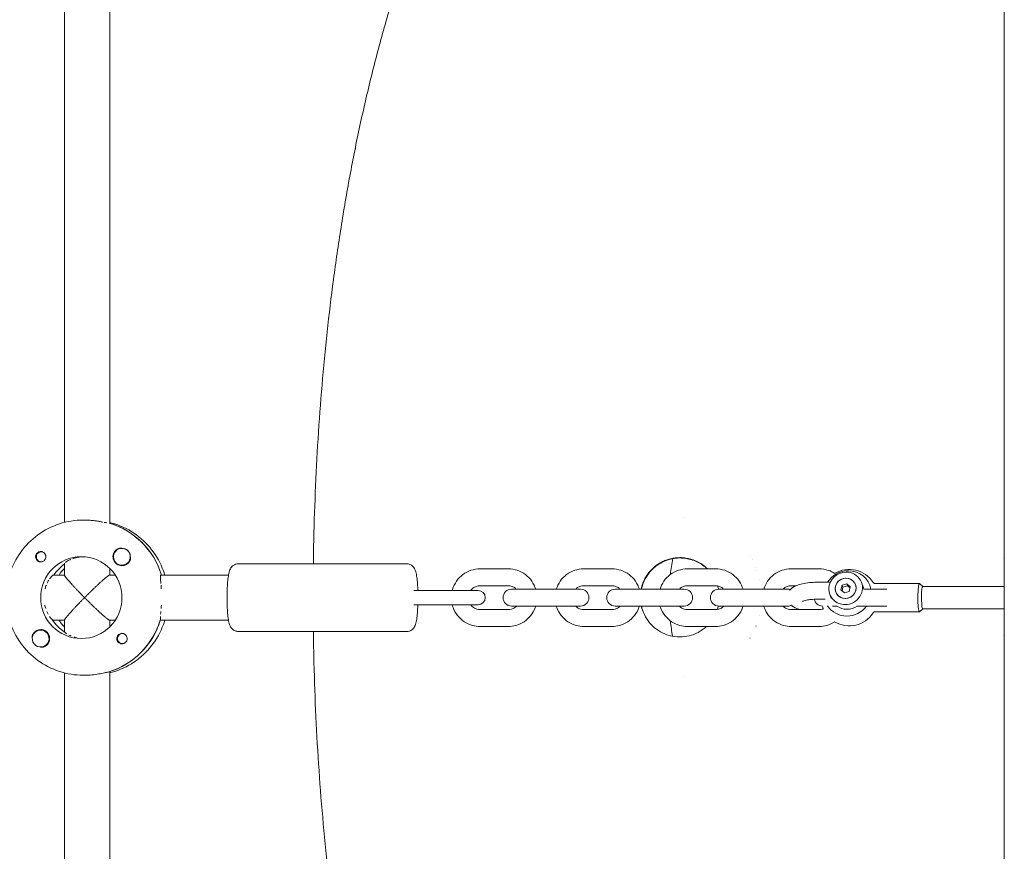
# Model space of a CAD drawing. Units: millimetres. Extents: x -7436 to 11471, y -3725 to 8477.
# Drawn here: x -120 to 229, y 3367 to 3662 of the extents above; entities that cross this region are included whole.
import ezdxf

# ---------------------------------------------------------------- set-up
doc = ezdxf.new("R2010")
doc.units = ezdxf.units.MM
doc.header["$LTSCALE"] = 20
doc.layers.add('2d', color=230, linetype='Continuous')

msp = doc.modelspace()

# ---------------------------------------------------------------- linework, layer by layer
at = {"layer": '2d', "lineweight": 0}
for p, q in [((229.42, 3106), (229.42, 4025.69)), ((-103.74, 3730.13), (-103.74, 3483.49)), ((-87.74, 3730.48), (-87.74, 3483.12)), ((-0.6, 3616.02), (-0.6, 3616.03)), ((-0.6, 3615.88), (-0.6, 3616.02)), ((-0.55, 3616.16), (-0.58, 3616.16)), ((-97.11, 3484.31), (-96.65, 3484.31)), ((-87.56, 3483.12), (-87.79, 3483.12)), ((-83.38, 3474.3), (-83.41, 3474.3)), ((-111.67, 3473.08), (-111.96, 3473.08)), ((-111.67, 3469.53), (-111.96, 3469.53)), ((-103.74, 3468.94), (-103.74, 3464.75)), ((-87.74, 3467.19), (-87.74, 3464.81)), ((-83.38, 3468.3), (-83.41, 3468.3)), ((-42.09, 3468.81), (17.52, 3468.81)), ((43.55, 3467.01), (53.58, 3467.01)), ((80.31, 3467.01), (90.34, 3467.01)), ((117.06, 3467.01), (127.1, 3467.01)), ((153.82, 3467.01), (163.86, 3467.01)), ((-103.74, 3464.81), (-107.75, 3464.81)), ((-85.78, 3464.81), (-87.79, 3464.81)), ((-45.62, 3464.81), (-69.6, 3464.81)), ((142.65, 3463.31), (142.66, 3463.31)), ((42.91, 3459.31), (20.13, 3459.31)), ((43.55, 3461.01), (53.58, 3461.01)), ((79.16, 3459.81), (54.73, 3459.81)), ((80.31, 3461.01), (90.34, 3461.01)), ((115.92, 3459.81), (91.48, 3459.81)), ((117.06, 3461.01), (127.1, 3461.01)), ((152.68, 3459.81), (128.24, 3459.81)), ((153.82, 3461.01), (155.53, 3461.01)), ((163.56, 3462.28), (167.72, 3462.28)), ((171.91, 3461.2), (171.52, 3459.57)), ((171.52, 3459.57), (172.78, 3458.47)), ((172.18, 3460.52), (171.88, 3459.25)), ((173.56, 3461.74), (171.91, 3461.2)), ((172.18, 3460.52), (171.91, 3461.2)), ((173.83, 3461.05), (172.18, 3460.52)), ((174.81, 3460.64), (173.56, 3461.74)), ((173.83, 3461.05), (173.56, 3461.74)), ((174.73, 3460.27), (173.83, 3461.05)), ((174.43, 3459.01), (174.81, 3460.64)), ((178.74, 3462.33), (179.4, 3460.68)), ((179.56, 3459.81), (187.72, 3459.81)), ((199.32, 3461.81), (183.64, 3461.81)), ((200.53, 3460.81), (199.38, 3461.78)), ((229.42, 3460.81), (200.51, 3460.81)), ((163.56, 3456.28), (165.93, 3456.28)), ((167.6, 3457.88), (167.71, 3457.58)), ((172.78, 3458.47), (174.43, 3459.01)), ((20.13, 3454.31), (42.91, 3454.31)), ((53.58, 3452.61), (43.55, 3452.61)), ((54.73, 3453.81), (79.16, 3453.81)), ((90.34, 3452.61), (80.31, 3452.61)), ((91.48, 3453.81), (115.92, 3453.81)), ((127.1, 3452.61), (117.06, 3452.61)), ((128.24, 3453.81), (152.68, 3453.81)), ((163.86, 3452.61), (153.82, 3452.61)), ((168.54, 3453.81), (170.15, 3453.81)), ((177.15, 3453.81), (187.72, 3453.81)), ((200.53, 3452.81), (199.38, 3451.83)), ((229.42, 3452.81), (200.51, 3452.81)), ((-103.74, 3448.81), (-107.98, 3448.81)), ((-103.74, 3448.86), (-103.74, 3444.6)), ((-85.78, 3448.81), (-87.79, 3448.81)), ((-87.74, 3448.81), (-87.74, 3446.42)), ((-45.62, 3448.81), (-69.83, 3448.81)), ((142.59, 3450.31), (142.58, 3450.31)), ((199.32, 3451.81), (183.64, 3451.81)), ((-112.18, 3445.31), (-112.21, 3445.31)), ((53.58, 3446.61), (43.55, 3446.61)), ((90.34, 3446.61), (80.31, 3446.61)), ((127.1, 3446.61), (117.06, 3446.61)), ((163.86, 3446.61), (153.82, 3446.61)), ((-103.91, 3444.71), (-103.74, 3444.71)), ((-82.87, 3444.09), (-83.16, 3444.09)), ((-42.09, 3444.81), (17.52, 3444.81)), ((-112.18, 3439.31), (-112.21, 3439.31)), ((-82.87, 3440.54), (-83.16, 3440.54)), ((-103.74, 3430.13), (-103.74, 3183.49)), ((-97.11, 3429.31), (-96.65, 3429.31)), ((-88.02, 3430.5), (-87.79, 3430.5)), ((-87.74, 3430.48), (-87.74, 3183.13))]:
    msp.add_line(p, q, dxfattribs=at)
for centre, radius, start, end in [((185.58, 3456.81), 75, 157.8092, 157.8115), ((185.58, 3456.81), 75, 169.3838, 173.7171), ((185.58, 3456.81), 48.5, 162.5116, 162.5227), ((185.58, 3456.81), 47.5, 163.6304, 163.6378), ((142.34, 3467.31), 1, 175.826, 175.8415), ((142.34, 3467.31), 1, 226.7593, 226.9143), ((174.49, 3456.81), 10, 32.4715, 121.5738), ((42.91, 3456.81), 2.5, 270, 90), ((54.73, 3456.81), 3, 90, 270), ((79.16, 3456.81), 3, 270, 90), ((91.48, 3456.81), 3, 90, 270), ((115.92, 3456.81), 3, 270, 90), ((128.24, 3456.81), 3, 90, 270), ((152.68, 3456.81), 3, 72.3522, 90), ((165, 3456.81), 3, 190.8562, 268.9573), ((152.68, 3456.81), 3, 270, 295.6644), ((174.49, 3456.81), 10, 197.4541, 204.0424), ((174.49, 3456.81), 10, 238.4262, 327.5285), ((185.58, 3456.81), 75, 186.2829, 190.5152), ((142.34, 3446.31), 1, 162.6744, 162.8005), ((142.34, 3446.31), 1, 153.4991, 153.733), ((185.58, 3456.81), 48.5, 197.2601, 197.2716), ((185.58, 3456.81), 47.5, 196.1449, 196.1528), ((185.59, 3456.81), 75, 201.9751, 201.9772)]:
    msp.add_arc(centre, radius, start, end, dxfattribs=at)
for centre, major_axis, ratio, start_param, end_param in [((-95.51, 3456.81), (0, 27.5), 0.993459, -1.275619, -0.288448), ((-83.41, 3471.3), (0, 3), 0.993459, -0.942665, 2.198928), ((-83.37, 3471.3), (0, 3), 0.993459, -0.942665, -0.183982), ((-97.79, 3456.81), (0, 14.5), 0.993459, -1.570796, 1.570796), ((-83.41, 3471.3), (0, -3), 0.993459, -0.942665, 2.198928), ((-83.37, 3471.3), (0, 3), 0.993459, -1.386814, -0.942665), ((-95.51, 3456.81), (0, -14.5), 0.993459, -2.533612, -2.155226), ((173.17, 3460.11), (-5.57, -2.22), 0.955152, -1.966683, -0.395887), ((173.17, 3460.11), (5.57, 2.22), 0.955152, -1.966683, 1.17491), ((173.17, 3460.11), (-5.57, -2.22), 0.955152, -0.395887, 1.17491), ((173.83, 3458.46), (5.57, 2.22), 0.955152, -0.159686, 0), ((-97.79, 3456.81), (0, -14.5), 0.993459, -1.570796, 1.570796), ((173.83, 3458.46), (5.57, 2.22), 0.955152, -2.599958, -1.966683), ((173.83, 3458.46), (5.57, 2.22), 0.955152, -1.966683, -1.333411), ((-95.96, 3456.81), (0, -14.5), 0.993459, -1.00723, -0.563567), ((-95.96, 3456.81), (0, -27.5), 0.993459, 0.295177, 1.275619), ((-112.21, 3442.31), (0, 3), 0.993459, -1.411169, 1.730424), ((-112.21, 3442.31), (0, -3), 0.993459, -1.411169, 1.730424)]:
    msp.add_ellipse(centre, major_axis=major_axis, ratio=ratio, start_param=start_param, end_param=end_param, dxfattribs=at)
at = {"layer": '2d', "lineweight": 0, "extrusion": (0, 0, -1)}
for centre, major_axis, ratio, start_param, end_param in [((-95.51, 3456.81), (0, 27.5), 0.993459, 0.295177, 1.275619), ((-111.96, 3471.3), (0, 1.78), 0.993459, -0.942665, 0.271717), ((-83.39, 3471.3), (0, -3.2), 0.993459, 0, 2.600696), ((-112.19, 3471.3), (0, -1.85), 0.993459, 0, 1.318959), ((-111.96, 3471.3), (0, -1.78), 0.993459, -0.271717, 2.198928), ((-112.19, 3471.3), (0, 1.85), 0.993459, 0.251837, 3.141593), ((-83.39, 3471.3), (0, -3.2), 0.993459, -1.0299, 0), ((-95.51, 3456.81), (0, 14.5), 0.993459, -0.986366, -0.60798), ((-93.68, 3456.81), (0, 14.5), 0.993459, -0.986366, -0.772662), ((173.88, 3458.32), (7.76, 3.1), 0.955152, -2.229606, -1.17491), ((173.88, 3458.32), (7.76, 3.1), 0.955152, -1.17491, 0.209568), ((173.17, 3460.11), (-3.48, -1.39), 0.955152, -1.17491, 1.966683), ((173.17, 3460.11), (3.48, 1.39), 0.955152, -2.55035, 0.591243), ((173.17, 3460.11), (3.48, 1.39), 0.955152, -1.17491, 1.966683), ((173.17, 3460.11), (-3.48, -1.39), 0.955152, -2.55035, 0.591243), ((199.32, 3456.81), (0, -5), 0.114191, 0.278603, 3.238191), ((200.51, 3456.81), (0, -4), 0.114191, 0.278603, 3.141593), ((173.88, 3458.32), (-7.76, -3.1), 0.955152, -1.17491, -0.18239), ((173.88, 3458.32), (-7.76, -3.1), 0.955152, -2.148915, -1.17491), ((200.51, 3456.81), (0, -4), 0.114191, 0, 0.278603), ((-95.96, 3456.81), (0, 14.5), 0.993459, -2.557163, -2.155226), ((-93.68, 3456.81), (0, 14.5), 0.993459, -2.36893, -2.155226), ((-95.96, 3456.81), (0, -27.5), 0.993459, -1.285261, -0.285536), ((199.32, 3456.81), (0, -5), 0.114191, -0.096598, 0.278603), ((-112.19, 3442.31), (0, 3.2), 0.993459, -1.0299, 0), ((-112.19, 3442.31), (0, 3.2), 0.993459, 0, 2.600696), ((-83.39, 3442.31), (0, -1.85), 0.993459, 0.251837, 3.141593), ((-83.16, 3442.31), (0, -1.78), 0.993459, -0.280803, 1.730424), ((-83.16, 3442.31), (0, 1.78), 0.993459, -1.411169, 0.271717), ((-83.39, 3442.31), (0, 1.85), 0.993459, 0, 1.318959)]:
    msp.add_ellipse(centre, major_axis=major_axis, ratio=ratio, start_param=start_param, end_param=end_param, dxfattribs=at)
at = {"layer": '2d', "lineweight": 0}
for points, knots in [([(-15.53, 3468.81), (-15.5, 3470.84), (-15.47, 3472.88), (-15.3, 3481.31), (-15.11, 3487.7), (-14.59, 3500.44), (-14.26, 3506.81), (-13.47, 3519.49), (-13, 3525.82), (-11.93, 3538.42), (-11.32, 3544.7), (-9.97, 3557.19), (-9.22, 3563.41), (-7.58, 3575.78), (-6.69, 3581.93), (-4.76, 3594.14), (-3.72, 3600.21), (-1.48, 3612.25), (-0.29, 3618.22), (2.26, 3630.05), (3.61, 3635.91), (6.48, 3647.49), (8, 3653.21), (11.19, 3664.51), (12.87, 3670.09), (16.41, 3681.08), (18.26, 3686.49), (22.15, 3697.12), (24.18, 3702.34), (28.41, 3712.56), (30.6, 3717.56), (35.18, 3727.31), (37.55, 3732.07), (41.81, 3740.08), (43.64, 3743.36), (45.53, 3746.61)], [3.887517, 3.887517, 3.887517, 3.887517, 10.00059, 10.00059, 29.192798, 29.192798, 48.375896, 48.375896, 67.552443, 67.552443, 86.711487, 86.711487, 105.875073, 105.875073, 125.036034, 125.036034, 144.18015, 144.18015, 163.316308, 163.316308, 182.402647, 182.402647, 201.415096, 201.415096, 220.35, 220.35, 239.176271, 239.176271, 257.80743, 257.80743, 276.184951, 276.184951, 294.261064, 294.261064, 307.136795, 307.136795, 307.136795, 307.136795]), ([(-124.47, 3456.81), (-124.47, 3459.68), (-124.01, 3462.56), (-122.25, 3468.03), (-120.93, 3470.62), (-117.57, 3475.28), (-115.52, 3477.35), (-110.88, 3480.74), (-108.3, 3482.06), (-102.84, 3483.85), (-99.98, 3484.31), (-97.11, 3484.31)], [4.712389, 4.712389, 4.712389, 4.712389, 5.026548, 5.026548, 5.340708, 5.340708, 5.654867, 5.654867, 5.969026, 5.969026, 6.283185, 6.283185, 6.283185, 6.283185]), ([(-90.17, 3483.6), (-90.17, 3483.6), (-90.17, 3483.6), (-90.36, 3483.64), (-90.56, 3483.68), (-91.17, 3483.79), (-91.6, 3483.87), (-92.54, 3484.01), (-93.02, 3484.08), (-93.77, 3484.16), (-94.03, 3484.18), (-94.54, 3484.23), (-94.8, 3484.25), (-95.59, 3484.29), (-96.12, 3484.31), (-96.65, 3484.31)], [0.005497377, 0.005497377, 0.005497377, 0.005497377, 0.005497439, 0.005497439, 0.006282788, 0.006282788, 0.007853485, 0.007853485, 0.009424181, 0.009424181, 0.01020953, 0.01020953, 0.010994878, 0.010994878, 0.012565575, 0.012565575, 0.012565575, 0.012565575]), ([(-88.75, 3483.3), (-89, 3483.35), (-89.3, 3483.42), (-89.64, 3483.49), (-89.64, 3483.49), (-89.64, 3483.49)], [0.003141454, 0.003141454, 0.003141454, 0.003141454, 0.004712091, 0.004712091, 0.004712215, 0.004712215, 0.004712215, 0.004712215]), ([(-68.19, 3464.81), (-68.24, 3464.97), (-68.29, 3465.13), (-69.22, 3468.03), (-70.54, 3470.62), (-73.9, 3475.28), (-75.95, 3477.35), (-80.59, 3480.74), (-83.17, 3482.06), (-86.51, 3483.15), (-87.12, 3483.33), (-87.74, 3483.49)], [5.007964, 5.007964, 5.007964, 5.007964, 5.026548, 5.026548, 5.340708, 5.340708, 5.654867, 5.654867, 5.969026, 5.969026, 6.038768, 6.038768, 6.038768, 6.038768]), ([(-112.19, 3473.15), (-112.33, 3473.15), (-112.47, 3473.14), (-112.74, 3473.07), (-112.87, 3473.02), (-113.24, 3472.84), (-113.47, 3472.66), (-113.72, 3472.32), (-113.8, 3472.2), (-113.91, 3471.95), (-113.96, 3471.81), (-114.02, 3471.54), (-114.03, 3471.4), (-114.03, 3471.12), (-114.01, 3470.98), (-113.97, 3470.84)], [0.00687631, 0.00687631, 0.00687631, 0.00687631, 0.007295261, 0.007295261, 0.007714213, 0.007714213, 0.008552117, 0.008552117, 0.008971068, 0.008971068, 0.00939002, 0.00939002, 0.009808972, 0.009808972, 0.010227924, 0.010227924, 0.010227924, 0.010227924]), ([(-111.73, 3473.09), (-111.81, 3473.11), (-111.88, 3473.13), (-112.04, 3473.15), (-112.11, 3473.15), (-112.19, 3473.15)], [0.0064129971, 0.0064129971, 0.0064129971, 0.0064129971, 0.0066446534, 0.0066446534, 0.0068763097, 0.0068763097, 0.0068763097, 0.0068763097]), ([(-83.46, 3474.3), (-83.71, 3474.34), (-83.97, 3474.35), (-84.51, 3474.28), (-84.78, 3474.19), (-85.03, 3474.04)], [0.012015602, 0.012015602, 0.012015602, 0.012015602, 0.012780283, 0.012780283, 0.013627387, 0.013627387, 0.013627387, 0.013627387]), ([(-103.42, 3469.29), (-103.27, 3469.41), (-103.08, 3469.55), (-102.6, 3469.85), (-102.32, 3470), (-101.85, 3470.23), (-101.68, 3470.31), (-101.5, 3470.38), (-101.5, 3470.38), (-101.5, 3470.38)], [0.003193223, 0.003193223, 0.003193223, 0.003193223, 0.004789698, 0.004789698, 0.006386264, 0.006386264, 0.007184547, 0.007184547, 0.007184611, 0.007184611, 0.007184611, 0.007184611]), ([(-100.94, 3470.6), (-100.54, 3470.74), (-100.12, 3470.86), (-99.44, 3471.02), (-99.2, 3471.07), (-98.72, 3471.15), (-98.47, 3471.19), (-97.89, 3471.26), (-97.56, 3471.28), (-97.22, 3471.29)], [0.007982928, 0.007982928, 0.007982928, 0.007982928, 0.009579396, 0.009579396, 0.010377679, 0.010377679, 0.011175962, 0.011175962, 0.012201927, 0.012201927, 0.012201927, 0.012201927]), ([(-80.67, 3469.65), (-80.6, 3469.76), (-80.54, 3469.88), (-80.46, 3470.13), (-80.43, 3470.25), (-80.38, 3470.51), (-80.37, 3470.64), (-80.37, 3470.9), (-80.37, 3471.02), (-80.39, 3471.18), (-80.39, 3471.2), (-80.4, 3471.23)], [0.00576319, 0.00576319, 0.00576319, 0.00576319, 0.006148814, 0.006148814, 0.006534438, 0.006534438, 0.006920063, 0.006920063, 0.007305687, 0.007305687, 0.007381074, 0.007381074, 0.007381074, 0.007381074]), ([(114.4, 3471), (113.26, 3471), (112.15, 3470.86), (110.79, 3470.53), (110.52, 3470.45), (109.98, 3470.29), (109.72, 3470.19), (108.92, 3469.89), (108.41, 3469.66), (107.42, 3469.14), (106.95, 3468.86), (106.02, 3468.22), (105.57, 3467.87), (104.31, 3466.75), (103.56, 3465.92), (102.6, 3464.53), (102.3, 3464.05), (101.78, 3463.06), (101.55, 3462.55), (101.14, 3461.51), (100.97, 3460.97), (100.78, 3460.22), (100.73, 3460.01), (100.69, 3459.81)], [0, 0, 0, 0, 0.0033518, 0.0033518, 0.00418975, 0.00418975, 0.0050277, 0.0050277, 0.0067036, 0.0067036, 0.00837951, 0.00837951, 0.01005541, 0.01005541, 0.01340721, 0.01340721, 0.01508311, 0.01508311, 0.01675901, 0.01675901, 0.01843491, 0.01843491, 0.01906289, 0.01906289, 0.01906289, 0.01906289]), ([(114.4, 3470.99), (113.28, 3470.99), (112.16, 3470.86), (109.98, 3470.33), (108.92, 3469.92), (106.93, 3468.88), (105.99, 3468.23), (104.3, 3466.74), (103.54, 3465.89), (102.26, 3464.03), (101.72, 3463.02), (101.06, 3461.27), (100.84, 3460.54), (100.69, 3459.81)], [0, 0, 0, 0, 3.345844, 3.345844, 6.71958, 6.71958, 10.088794, 10.088794, 13.48105, 13.48105, 16.86363, 16.86363, 19.110924, 19.110924, 19.110924, 19.110924]), ([(100.77, 3459.81), (100.81, 3459.99), (100.85, 3460.18), (100.97, 3460.64), (101.05, 3460.9), (101.22, 3461.44), (101.32, 3461.7), (101.83, 3463.01), (102.36, 3463.99), (103.32, 3465.36), (103.67, 3465.8), (104.42, 3466.63), (104.81, 3467.03), (105.65, 3467.76), (106.09, 3468.1), (107.01, 3468.73), (107.49, 3469.03), (108.98, 3469.8), (110.02, 3470.19), (111.65, 3470.59), (112.21, 3470.69), (113.32, 3470.83), (113.88, 3470.87), (114.44, 3470.87)], [0.00776099, 0.00776099, 0.00776099, 0.00776099, 0.0083351, 0.0083351, 0.00916861, 0.00916861, 0.01000212, 0.01000212, 0.01333615, 0.01333615, 0.01500317, 0.01500317, 0.01667019, 0.01667019, 0.01833721, 0.01833721, 0.02000423, 0.02000423, 0.02333827, 0.02333827, 0.02500529, 0.02500529, 0.02667231, 0.02667231, 0.02667231, 0.02667231]), ([(124.17, 3467.01), (124.16, 3467.01), (124.16, 3467.02), (123.63, 3467.53), (123.09, 3467.99), (122.21, 3468.61), (121.9, 3468.81), (121.28, 3469.19), (120.97, 3469.36), (120.01, 3469.84), (119.34, 3470.11), (117.98, 3470.55), (117.27, 3470.72), (115.84, 3470.94), (115.12, 3471), (114.4, 3471)], [0.0064079, 0.0064079, 0.0064079, 0.0064079, 0.00644007, 0.00644007, 0.00858676, 0.00858676, 0.00966011, 0.00966011, 0.01073345, 0.01073345, 0.01288015, 0.01288015, 0.01502684, 0.01502684, 0.01717353, 0.01717353, 0.01717353, 0.01717353]), ([(124.17, 3467.01), (123.49, 3467.67), (122.73, 3468.27), (119.73, 3470.2), (117.02, 3470.99), (114.4, 3470.99)], [11.195816, 11.195816, 11.195816, 11.195816, 14.045476, 14.045476, 21.90441, 21.90441, 21.90441, 21.90441]), ([(114.44, 3470.87), (115.16, 3470.87), (115.87, 3470.81), (117.28, 3470.59), (117.97, 3470.43), (118.99, 3470.11), (119.33, 3469.99), (120, 3469.72), (120.32, 3469.57), (121.28, 3469.1), (121.89, 3468.74), (122.76, 3468.12), (123.05, 3467.9), (123.58, 3467.46), (123.84, 3467.24), (124.08, 3467.01)], [0, 0, 0, 0, 0.00212892, 0.00212892, 0.00425785, 0.00425785, 0.00532231, 0.00532231, 0.00638677, 0.00638677, 0.00851569, 0.00851569, 0.00958016, 0.00958016, 0.01058244, 0.01058244, 0.01058244, 0.01058244]), ([(-42.09, 3468.81), (-42.44, 3468.81), (-42.79, 3468.74), (-43.42, 3468.53), (-43.69, 3468.38), (-44.18, 3468.03), (-44.37, 3467.84), (-44.71, 3467.43), (-44.84, 3467.23), (-45.1, 3466.75), (-45.19, 3466.51), (-45.47, 3465.67), (-45.57, 3465.12), (-45.77, 3463.79), (-45.85, 3463.05), (-45.99, 3461.4), (-46.04, 3460.5), (-46.1, 3458.67), (-46.12, 3457.74), (-46.12, 3456.81)], [0, 0, 0, 0, 0.038451, 0.038451, 0.080737, 0.080737, 0.13406, 0.13406, 0.206474, 0.206474, 0.3295, 0.3295, 0.643659, 0.643659, 0.957819, 0.957819, 1.271978, 1.271978, 1.570796, 1.570796, 1.570796, 1.570796]), ([(21.51, 3459.31), (21.5, 3459.44), (21.5, 3459.57), (21.46, 3460.63), (21.41, 3461.53), (21.27, 3463.16), (21.19, 3463.9), (20.98, 3465.21), (20.88, 3465.75), (20.56, 3466.66), (20.45, 3466.98), (19.93, 3467.7), (19.68, 3468), (18.93, 3468.49), (18.55, 3468.66), (17.92, 3468.79), (17.72, 3468.81), (17.52, 3468.81)], [4.982904, 4.982904, 4.982904, 4.982904, 5.026548, 5.026548, 5.340708, 5.340708, 5.654867, 5.654867, 5.969026, 5.969026, 6.126106, 6.126106, 6.209934, 6.209934, 6.260985, 6.260985, 6.283185, 6.283185, 6.283185, 6.283185]), ([(43.55, 3467.01), (42.47, 3467.01), (41.38, 3466.83), (39.33, 3466.15), (38.36, 3465.64), (36.62, 3464.34), (35.86, 3463.56), (34.62, 3461.78), (34.14, 3460.78), (33.78, 3459.6), (33.74, 3459.45), (33.7, 3459.31)], [0, 0, 0, 0, 0.318943, 0.318943, 0.638098, 0.638098, 0.957799, 0.957799, 1.278161, 1.278161, 1.322717, 1.322717, 1.322717, 1.322717]), ([(53.58, 3467.01), (54.66, 3467.01), (55.74, 3466.83), (57.8, 3466.15), (58.77, 3465.64), (60.51, 3464.34), (61.27, 3463.56), (62.5, 3461.79), (62.97, 3460.82), (63.29, 3459.81)], [0, 0, 0, 0, 0.318943, 0.318943, 0.638098, 0.638098, 0.957799, 0.957799, 1.271722, 1.271722, 1.271722, 1.271722]), ([(80.31, 3467.01), (79.22, 3467.01), (78.14, 3466.83), (76.09, 3466.15), (75.12, 3465.64), (73.38, 3464.34), (72.62, 3463.56), (71.39, 3461.79), (70.91, 3460.82), (70.6, 3459.81)], [0, 0, 0, 0, 0.318943, 0.318943, 0.638098, 0.638098, 0.957799, 0.957799, 1.271722, 1.271722, 1.271722, 1.271722]), ([(90.34, 3467.01), (91.42, 3467.01), (92.5, 3466.83), (94.56, 3466.15), (95.53, 3465.64), (97.26, 3464.34), (98.03, 3463.56), (99.26, 3461.79), (99.73, 3460.82), (100.04, 3459.81)], [0, 0, 0, 0, 0.318943, 0.318943, 0.638098, 0.638098, 0.957799, 0.957799, 1.271722, 1.271722, 1.271722, 1.271722]), ([(117.06, 3467.01), (115.98, 3467.01), (114.9, 3466.83), (112.85, 3466.15), (111.88, 3465.64), (110.14, 3464.34), (109.37, 3463.56), (108.14, 3461.79), (107.67, 3460.82), (107.36, 3459.81)], [0, 0, 0, 0, 0.318943, 0.318943, 0.638098, 0.638098, 0.957799, 0.957799, 1.271722, 1.271722, 1.271722, 1.271722]), ([(127.1, 3467.01), (128.18, 3467.01), (129.26, 3466.83), (131.31, 3466.15), (132.28, 3465.64), (134.02, 3464.34), (134.79, 3463.56), (136.02, 3461.79), (136.49, 3460.82), (136.8, 3459.81)], [0, 0, 0, 0, 0.318943, 0.318943, 0.638098, 0.638098, 0.957799, 0.957799, 1.271722, 1.271722, 1.271722, 1.271722]), ([(153.82, 3467.01), (152.74, 3467.01), (151.66, 3466.83), (149.6, 3466.15), (148.63, 3465.64), (146.9, 3464.34), (146.13, 3463.56), (144.9, 3461.79), (144.43, 3460.82), (144.12, 3459.81)], [0, 0, 0, 0, 0.318943, 0.318943, 0.638098, 0.638098, 0.957799, 0.957799, 1.271722, 1.271722, 1.271722, 1.271722]), ([(163.86, 3467.01), (164.94, 3467.01), (166.02, 3466.83), (167.85, 3466.22), (168.63, 3465.85), (169.35, 3465.38)], [0, 0, 0, 0, 0.3189435, 0.3189435, 0.5706416, 0.5706416, 0.5706416, 0.5706416]), ([(-109.93, 3461.9), (-109.93, 3461.9), (-109.93, 3461.9), (-109.83, 3462.1), (-109.74, 3462.29), (-109.54, 3462.65), (-109.45, 3462.82), (-109.35, 3462.99), (-109.35, 3462.99), (-109.35, 3462.99)], [0.005589688, 0.005589688, 0.005589688, 0.005589688, 0.005589787, 0.005589787, 0.006388328, 0.006388328, 0.007186869, 0.007186869, 0.00718696, 0.00718696, 0.00718696, 0.00718696]), ([(-109.05, 3463.45), (-108.85, 3463.73), (-108.67, 3463.98), (-108.41, 3464.28), (-108.32, 3464.37), (-108.17, 3464.53), (-108.1, 3464.59), (-107.91, 3464.75), (-107.81, 3464.81), (-107.75, 3464.81)], [0.007985483, 0.007985483, 0.007985483, 0.007985483, 0.009582492, 0.009582492, 0.010381033, 0.010381033, 0.011179574, 0.011179574, 0.012776656, 0.012776656, 0.012776656, 0.012776656]), ([(-69.59, 3461.88), (-69.59, 3461.88), (-69.59, 3461.88), (-69.61, 3462.09), (-69.63, 3462.28), (-69.68, 3462.83), (-69.71, 3463.16), (-69.76, 3463.74), (-69.77, 3463.99), (-69.77, 3464.29), (-69.77, 3464.38), (-69.75, 3464.53), (-69.74, 3464.6), (-69.7, 3464.75), (-69.66, 3464.81), (-69.6, 3464.81)], [0.005497441, 0.005497441, 0.005497441, 0.005497441, 0.005497543, 0.005497543, 0.006282906, 0.006282906, 0.007853633, 0.007853633, 0.009424359, 0.009424359, 0.010209723, 0.010209723, 0.010995086, 0.010995086, 0.012565813, 0.012565813, 0.012565813, 0.012565813]), ([(-110.65, 3459.91), (-110.52, 3460.39), (-110.37, 3460.85), (-110.19, 3461.28), (-110.19, 3461.28), (-110.19, 3461.28)], [0.003194225, 0.003194225, 0.003194225, 0.003194225, 0.004791246, 0.004791246, 0.004791336, 0.004791336, 0.004791336, 0.004791336]), ([(-69.43, 3459.88), (-69.46, 3460.36), (-69.5, 3460.82), (-69.53, 3461.25), (-69.53, 3461.25), (-69.53, 3461.25)], [0.003141524, 0.003141524, 0.003141524, 0.003141524, 0.00471218, 0.00471218, 0.004712293, 0.004712293, 0.004712293, 0.004712293]), ([(43.55, 3461.01), (43.1, 3461.01), (42.65, 3460.93), (41.81, 3460.65), (41.41, 3460.43), (40.73, 3459.92), (40.45, 3459.63), (40.21, 3459.31)], [0, 0, 0, 0, 0.3241356, 0.3241356, 0.6473904, 0.6473904, 0.9354757, 0.9354757, 0.9354757, 0.9354757]), ([(53.58, 3461.01), (54.03, 3461.01), (54.47, 3460.93), (55.32, 3460.65), (55.72, 3460.43), (56.22, 3460.05), (56.36, 3459.93), (56.49, 3459.81)], [0, 0, 0, 0, 0.3241356, 0.3241356, 0.6473904, 0.6473904, 0.7775437, 0.7775437, 0.7775437, 0.7775437]), ([(80.31, 3461.01), (79.86, 3461.01), (79.41, 3460.93), (78.57, 3460.65), (78.17, 3460.43), (77.66, 3460.05), (77.53, 3459.93), (77.4, 3459.81)], [0, 0, 0, 0, 0.3241356, 0.3241356, 0.6473904, 0.6473904, 0.7775437, 0.7775437, 0.7775437, 0.7775437]), ([(90.34, 3461.01), (90.79, 3461.01), (91.23, 3460.93), (92.08, 3460.65), (92.48, 3460.43), (92.98, 3460.05), (93.12, 3459.93), (93.25, 3459.81)], [0, 0, 0, 0, 0.3241356, 0.3241356, 0.6473904, 0.6473904, 0.7775437, 0.7775437, 0.7775437, 0.7775437]), ([(117.06, 3461.01), (116.62, 3461.01), (116.17, 3460.93), (115.32, 3460.65), (114.92, 3460.43), (114.42, 3460.05), (114.29, 3459.93), (114.16, 3459.81)], [0, 0, 0, 0, 0.3241356, 0.3241356, 0.6473904, 0.6473904, 0.7775437, 0.7775437, 0.7775437, 0.7775437]), ([(127.1, 3461.01), (127.54, 3461.01), (127.99, 3460.93), (128.84, 3460.65), (129.24, 3460.43), (129.74, 3460.05), (129.87, 3459.93), (130, 3459.81)], [0, 0, 0, 0, 0.3241356, 0.3241356, 0.6473904, 0.6473904, 0.7775437, 0.7775437, 0.7775437, 0.7775437]), ([(128.1, 3459.8), (128.07, 3459.96), (128.03, 3460.11), (127.94, 3460.49), (127.88, 3460.72), (127.82, 3460.94)], [2.880733, 2.880733, 2.880733, 2.880733, 3.356383, 3.356383, 4.055521, 4.055521, 4.055521, 4.055521]), ([(153.82, 3461.01), (153.37, 3461.01), (152.93, 3460.93), (152.08, 3460.65), (151.68, 3460.43), (151.18, 3460.05), (151.04, 3459.93), (150.91, 3459.81)], [0, 0, 0, 0, 0.3241356, 0.3241356, 0.6473904, 0.6473904, 0.7775437, 0.7775437, 0.7775437, 0.7775437]), ([(153.34, 3459.37), (153.41, 3459.46), (153.47, 3459.54), (153.91, 3460.03), (154.29, 3460.32), (155.34, 3460.97), (156.01, 3461.23), (157.46, 3461.67), (158.24, 3461.84), (159.91, 3462.09), (160.79, 3462.18), (162.32, 3462.26), (162.94, 3462.28), (163.56, 3462.28)], [3.341513, 3.341513, 3.341513, 3.341513, 3.371746, 3.371746, 3.539385, 3.539385, 3.829747, 3.829747, 4.120109, 4.120109, 4.41047, 4.41047, 4.602325, 4.602325, 4.602325, 4.602325]), ([(183.64, 3461.81), (183.55, 3461.81), (183.45, 3461.82), (183.29, 3461.87), (183.22, 3461.91), (183.11, 3461.98), (183.07, 3462.01), (183, 3462.07), (182.98, 3462.1), (182.94, 3462.14), (182.93, 3462.16), (182.92, 3462.17)], [0, 0, 0, 0, 0.0355102, 0.0355102, 0.0710204, 0.0710204, 0.1065306, 0.1065306, 0.1420408, 0.1420408, 0.177551, 0.177551, 0.177551, 0.177551]), ([(-97.11, 3429.31), (-99.98, 3429.31), (-102.84, 3429.76), (-108.3, 3431.55), (-110.88, 3432.87), (-115.52, 3436.26), (-117.57, 3438.33), (-120.93, 3442.99), (-122.25, 3445.58), (-124.01, 3451.05), (-124.47, 3453.93), (-124.47, 3456.81)], [3.141593, 3.141593, 3.141593, 3.141593, 3.455752, 3.455752, 3.769911, 3.769911, 4.08407, 4.08407, 4.39823, 4.39823, 4.712389, 4.712389, 4.712389, 4.712389]), ([(-46.12, 3456.81), (-46.12, 3455.83), (-46.1, 3454.85), (-46.03, 3452.98), (-45.98, 3452.08), (-45.84, 3450.45), (-45.76, 3449.71), (-45.55, 3448.4), (-45.45, 3447.86), (-45.13, 3446.95), (-45.02, 3446.63), (-44.5, 3445.91), (-44.25, 3445.61), (-43.5, 3445.12), (-43.12, 3444.95), (-42.49, 3444.83), (-42.29, 3444.81), (-42.09, 3444.81)], [1.570796, 1.570796, 1.570796, 1.570796, 1.884956, 1.884956, 2.199115, 2.199115, 2.513274, 2.513274, 2.827433, 2.827433, 2.984513, 2.984513, 3.068341, 3.068341, 3.119393, 3.119393, 3.141593, 3.141593, 3.141593, 3.141593]), ([(157.84, 3455.46), (157.84, 3455.46), (157.87, 3455.48), (158.01, 3455.55), (158.16, 3455.61), (158.61, 3455.75), (158.94, 3455.84), (159.79, 3456.01), (160.34, 3456.09), (161.59, 3456.22), (162.31, 3456.26), (163.22, 3456.28), (163.39, 3456.28), (163.56, 3456.28)], [3.531242, 3.531242, 3.531242, 3.531242, 3.636044, 3.636044, 3.799532, 3.799532, 4.009206, 4.009206, 4.26103, 4.26103, 4.539705, 4.539705, 4.602325, 4.602325, 4.602325, 4.602325]), ([(168.2, 3456.49), (168.18, 3456.53), (168.17, 3456.57), (168.1, 3456.71), (168.05, 3456.81), (167.91, 3457.12), (167.81, 3457.34), (167.71, 3457.58)], [0.014606592, 0.014606592, 0.014606592, 0.014606592, 0.014901509, 0.014901509, 0.015496905, 0.015496905, 0.016396976, 0.016396976, 0.016396976, 0.016396976]), ([(-110.43, 3452.96), (-110.43, 3452.96), (-110.43, 3452.96), (-110.55, 3453.34), (-110.67, 3453.74), (-110.76, 3454.16)], [0.008740941, 0.008740941, 0.008740941, 0.008740941, 0.008741, 0.008741, 0.010084787, 0.010084787, 0.010084787, 0.010084787]), ([(-69.48, 3453), (-69.48, 3453), (-69.48, 3453), (-69.45, 3453.38), (-69.43, 3453.78), (-69.4, 3454.2)], [0.0086094, 0.0086094, 0.0086094, 0.0086094, 0.008609455, 0.008609455, 0.009928108, 0.009928108, 0.009928108, 0.009928108]), ([(17.52, 3444.81), (17.87, 3444.81), (18.22, 3444.87), (18.85, 3445.08), (19.12, 3445.23), (19.61, 3445.58), (19.8, 3445.78), (20.14, 3446.18), (20.27, 3446.38), (20.53, 3446.86), (20.62, 3447.11), (20.9, 3447.94), (21, 3448.49), (21.2, 3449.82), (21.28, 3450.56), (21.42, 3452.21), (21.47, 3453.11), (21.5, 3454.14), (21.5, 3454.22), (21.51, 3454.31)], [3.141593, 3.141593, 3.141593, 3.141593, 3.180044, 3.180044, 3.22233, 3.22233, 3.275653, 3.275653, 3.348067, 3.348067, 3.471093, 3.471093, 3.785252, 3.785252, 4.099411, 4.099411, 4.413571, 4.413571, 4.441874, 4.441874, 4.441874, 4.441874]), ([(33.7, 3454.31), (33.79, 3453.97), (33.89, 3453.64), (34.38, 3452.3), (34.91, 3451.33), (36.26, 3449.62), (37.07, 3448.88), (38.88, 3447.68), (39.88, 3447.23), (41.78, 3446.72), (42.66, 3446.61), (43.55, 3446.61)], [1.818875, 1.818875, 1.818875, 1.818875, 1.920084, 1.920084, 2.240891, 2.240891, 2.561138, 2.561138, 2.880725, 2.880725, 3.141593, 3.141593, 3.141593, 3.141593]), ([(40.21, 3454.31), (40.24, 3454.27), (40.26, 3454.24), (40.56, 3453.85), (40.89, 3453.55), (41.63, 3453.05), (42.04, 3452.87), (42.82, 3452.65), (43.18, 3452.61), (43.55, 3452.61)], [2.206117, 2.206117, 2.206117, 2.206117, 2.2366801, 2.2366801, 2.5556778, 2.5556778, 2.8772049, 2.8772049, 3.1415927, 3.1415927, 3.1415927, 3.1415927]), ([(63.29, 3453.81), (63.24, 3453.64), (63.18, 3453.48), (62.75, 3452.3), (62.22, 3451.33), (60.87, 3449.62), (60.06, 3448.88), (58.25, 3447.68), (57.25, 3447.23), (55.35, 3446.72), (54.47, 3446.61), (53.58, 3446.61)], [1.869871, 1.869871, 1.869871, 1.869871, 1.920084, 1.920084, 2.240891, 2.240891, 2.561138, 2.561138, 2.880725, 2.880725, 3.141593, 3.141593, 3.141593, 3.141593]), ([(56.49, 3453.81), (56.3, 3453.62), (56.09, 3453.45), (55.5, 3453.05), (55.09, 3452.87), (54.31, 3452.65), (53.95, 3452.61), (53.58, 3452.61)], [2.364049, 2.364049, 2.364049, 2.364049, 2.5556778, 2.5556778, 2.8772049, 2.8772049, 3.1415927, 3.1415927, 3.1415927, 3.1415927]), ([(70.6, 3453.81), (70.65, 3453.64), (70.71, 3453.48), (71.13, 3452.3), (71.67, 3451.33), (73.01, 3449.62), (73.82, 3448.88), (75.63, 3447.68), (76.64, 3447.23), (78.54, 3446.72), (79.42, 3446.61), (80.31, 3446.61)], [1.869871, 1.869871, 1.869871, 1.869871, 1.920084, 1.920084, 2.240891, 2.240891, 2.561138, 2.561138, 2.880725, 2.880725, 3.141593, 3.141593, 3.141593, 3.141593]), ([(77.4, 3453.81), (77.59, 3453.62), (77.8, 3453.45), (78.39, 3453.05), (78.8, 3452.87), (79.58, 3452.65), (79.94, 3452.61), (80.31, 3452.61)], [2.364049, 2.364049, 2.364049, 2.364049, 2.5556778, 2.5556778, 2.8772049, 2.8772049, 3.1415927, 3.1415927, 3.1415927, 3.1415927]), ([(100.04, 3453.81), (99.99, 3453.64), (99.94, 3453.48), (99.51, 3452.3), (98.98, 3451.33), (97.63, 3449.62), (96.82, 3448.88), (95.01, 3447.68), (94.01, 3447.23), (92.11, 3446.72), (91.22, 3446.61), (90.34, 3446.61)], [1.869871, 1.869871, 1.869871, 1.869871, 1.920084, 1.920084, 2.240891, 2.240891, 2.561138, 2.561138, 2.880725, 2.880725, 3.141593, 3.141593, 3.141593, 3.141593]), ([(93.25, 3453.81), (93.06, 3453.62), (92.85, 3453.45), (92.26, 3453.05), (91.85, 3452.87), (91.07, 3452.65), (90.7, 3452.61), (90.34, 3452.61)], [2.364049, 2.364049, 2.364049, 2.364049, 2.5556778, 2.5556778, 2.8772049, 2.8772049, 3.1415927, 3.1415927, 3.1415927, 3.1415927]), ([(100.75, 3453.81), (100.86, 3453.31), (101, 3452.82), (101.53, 3451.28), (102.03, 3450.25), (103.25, 3448.35), (103.99, 3447.47), (105.62, 3445.92), (106.54, 3445.25), (108.5, 3444.14), (109.55, 3443.7), (111.85, 3443.06), (113.13, 3442.88), (114.4, 3442.88)], [2.916705, 2.916705, 2.916705, 2.916705, 4.434281, 4.434281, 7.820526, 7.820526, 11.211193, 11.211193, 14.582329, 14.582329, 17.951214, 17.951214, 21.755133, 21.755133, 21.755133, 21.755133]), ([(107.36, 3453.81), (107.41, 3453.64), (107.46, 3453.48), (107.89, 3452.3), (108.43, 3451.33), (109.77, 3449.62), (110.58, 3448.88), (112.39, 3447.68), (113.39, 3447.23), (115.29, 3446.72), (116.18, 3446.61), (117.06, 3446.61)], [1.869871, 1.869871, 1.869871, 1.869871, 1.920084, 1.920084, 2.240891, 2.240891, 2.561138, 2.561138, 2.880725, 2.880725, 3.141593, 3.141593, 3.141593, 3.141593]), ([(114.16, 3453.81), (114.35, 3453.62), (114.55, 3453.45), (115.15, 3453.05), (115.55, 3452.87), (116.33, 3452.65), (116.7, 3452.61), (117.06, 3452.61)], [2.364049, 2.364049, 2.364049, 2.364049, 2.5556778, 2.5556778, 2.8772049, 2.8772049, 3.1415927, 3.1415927, 3.1415927, 3.1415927]), ([(136.8, 3453.81), (136.75, 3453.64), (136.7, 3453.48), (136.27, 3452.3), (135.73, 3451.33), (134.39, 3449.62), (133.58, 3448.88), (131.77, 3447.68), (130.77, 3447.23), (128.87, 3446.72), (127.98, 3446.61), (127.1, 3446.61)], [1.869871, 1.869871, 1.869871, 1.869871, 1.920084, 1.920084, 2.240891, 2.240891, 2.561138, 2.561138, 2.880725, 2.880725, 3.141593, 3.141593, 3.141593, 3.141593]), ([(130, 3453.81), (129.81, 3453.62), (129.61, 3453.45), (129.02, 3453.05), (128.61, 3452.87), (127.83, 3452.65), (127.46, 3452.61), (127.1, 3452.61)], [2.364049, 2.364049, 2.364049, 2.364049, 2.5556778, 2.5556778, 2.8772049, 2.8772049, 3.1415927, 3.1415927, 3.1415927, 3.1415927]), ([(144.12, 3453.81), (144.17, 3453.64), (144.22, 3453.48), (144.65, 3452.3), (145.18, 3451.33), (146.53, 3449.62), (147.34, 3448.88), (149.15, 3447.68), (150.15, 3447.23), (152.05, 3446.72), (152.94, 3446.61), (153.82, 3446.61)], [1.869871, 1.869871, 1.869871, 1.869871, 1.920084, 1.920084, 2.240891, 2.240891, 2.561138, 2.561138, 2.880725, 2.880725, 3.141593, 3.141593, 3.141593, 3.141593]), ([(150.91, 3453.81), (151.1, 3453.62), (151.31, 3453.45), (151.9, 3453.05), (152.31, 3452.87), (153.09, 3452.65), (153.46, 3452.61), (153.82, 3452.61)], [2.364049, 2.364049, 2.364049, 2.364049, 2.5556778, 2.5556778, 2.8772049, 2.8772049, 3.1415927, 3.1415927, 3.1415927, 3.1415927]), ([(156.66, 3452.61), (156.58, 3452.63), (156.5, 3452.66), (155.6, 3453), (154.85, 3453.35), (154.07, 3454), (154.02, 3454.05), (153.96, 3454.1)], [2.4431583, 2.4431583, 2.4431583, 2.4431583, 2.4746029, 2.4746029, 2.8125597, 2.8125597, 2.8367408, 2.8367408, 2.8367408, 2.8367408]), ([(165.29, 3452.87), (165.18, 3452.82), (165.06, 3452.78), (164.58, 3452.65), (164.22, 3452.61), (163.86, 3452.61)], [2.7862422, 2.7862422, 2.7862422, 2.7862422, 2.8772049, 2.8772049, 3.1415927, 3.1415927, 3.1415927, 3.1415927]), ([(-108.14, 3449.06), (-108.2, 3449.12), (-108.27, 3449.18), (-108.4, 3449.33), (-108.47, 3449.41), (-108.7, 3449.68), (-108.86, 3449.88), (-109.02, 3450.12)], [0.002021787, 0.002021787, 0.002021787, 0.002021787, 0.002693708, 0.002693708, 0.003365629, 0.003365629, 0.004709367, 0.004709367, 0.004709367, 0.004709367]), ([(-87.74, 3430.13), (-87.12, 3430.28), (-86.51, 3430.46), (-83.17, 3431.55), (-80.59, 3432.87), (-75.95, 3436.26), (-73.9, 3438.33), (-70.54, 3442.99), (-69.22, 3445.58), (-68.29, 3448.48), (-68.24, 3448.64), (-68.19, 3448.81)], [3.38601, 3.38601, 3.38601, 3.38601, 3.455752, 3.455752, 3.769911, 3.769911, 4.08407, 4.08407, 4.39823, 4.39823, 4.416814, 4.416814, 4.416814, 4.416814]), ([(-69.75, 3449.06), (-69.77, 3449.17), (-69.77, 3449.32), (-69.77, 3449.67), (-69.75, 3449.88), (-69.74, 3450.12), (-69.74, 3450.12), (-69.74, 3450.12)], [0.002015922, 0.002015922, 0.002015922, 0.002015922, 0.003334628, 0.003334628, 0.004653335, 0.004653335, 0.004653384, 0.004653384, 0.004653384, 0.004653384]), ([(182.92, 3451.44), (182.93, 3451.45), (182.94, 3451.47), (182.98, 3451.51), (183, 3451.54), (183.07, 3451.6), (183.11, 3451.64), (183.22, 3451.7), (183.29, 3451.74), (183.45, 3451.79), (183.55, 3451.81), (183.64, 3451.81)], [2.9640416, 2.9640416, 2.9640416, 2.9640416, 2.9995518, 2.9995518, 3.035062, 3.035062, 3.0705722, 3.0705722, 3.1060824, 3.1060824, 3.1415927, 3.1415927, 3.1415927, 3.1415927]), ([(114.4, 3442.88), (115.51, 3442.88), (116.63, 3443.02), (118.81, 3443.55), (119.88, 3443.95), (121.87, 3445), (122.8, 3445.64), (123.73, 3446.46), (123.81, 3446.53), (123.89, 3446.61)], [0, 0, 0, 0, 3.345845, 3.345845, 6.719582, 6.719582, 10.088796, 10.088796, 10.418233, 10.418233, 10.418233, 10.418233]), ([(169.35, 3448.23), (168.46, 3447.66), (167.49, 3447.22), (165.62, 3446.72), (164.74, 3446.61), (163.86, 3446.61)], [2.5709511, 2.5709511, 2.5709511, 2.5709511, 2.8807247, 2.8807247, 3.1415927, 3.1415927, 3.1415927, 3.1415927]), ([(-114.92, 3443.96), (-114.98, 3443.85), (-115.04, 3443.73), (-115.12, 3443.48), (-115.15, 3443.36), (-115.2, 3443.01), (-115.21, 3442.79), (-115.18, 3442.58)], [0.013865046, 0.013865046, 0.013865046, 0.013865046, 0.014249523, 0.014249523, 0.014633999, 0.014633999, 0.015286764, 0.015286764, 0.015286764, 0.015286764]), ([(-102.88, 3443.94), (-102.88, 3443.94), (-102.88, 3443.94), (-103.08, 3444.06), (-103.24, 3444.18), (-103.43, 3444.33), (-103.49, 3444.38), (-103.59, 3444.47), (-103.63, 3444.51), (-103.66, 3444.55)], [0.008069015, 0.008069015, 0.008069015, 0.008069015, 0.00806906, 0.00806906, 0.009413903, 0.009413903, 0.010086325, 0.010086325, 0.010758747, 0.010758747, 0.010758747, 0.010758747]), ([(-101.36, 3443.17), (-101.36, 3443.17), (-101.36, 3443.17), (-101.67, 3443.3), (-101.95, 3443.43), (-102.2, 3443.56)], [0.005379285, 0.005379285, 0.005379285, 0.005379285, 0.005379373, 0.005379373, 0.006724151, 0.006724151, 0.006724151, 0.006724151]), ([(-99.22, 3442.55), (-99.62, 3442.63), (-100, 3442.72), (-100.36, 3442.83), (-100.36, 3442.83), (-100.36, 3442.83)], [0.002689758, 0.002689758, 0.002689758, 0.002689758, 0.00403453, 0.00403453, 0.004034602, 0.004034602, 0.004034602, 0.004034602]), ([(-83.39, 3440.46), (-83.25, 3440.46), (-83.11, 3440.48), (-82.83, 3440.54), (-82.7, 3440.59), (-82.45, 3440.71), (-82.33, 3440.79), (-82.12, 3440.96), (-82.02, 3441.07), (-81.76, 3441.4), (-81.64, 3441.66), (-81.56, 3442.07), (-81.55, 3442.21), (-81.56, 3442.49), (-81.58, 3442.63), (-81.61, 3442.77)], [0.001572751, 0.001572751, 0.001572751, 0.001572751, 0.00199253, 0.00199253, 0.00241231, 0.00241231, 0.002832089, 0.002832089, 0.003251869, 0.003251869, 0.004091427, 0.004091427, 0.004511207, 0.004511207, 0.004930986, 0.004930986, 0.004930986, 0.004930986]), ([(45.68, 3167.01), (43.93, 3170), (42.24, 3173.02), (38.22, 3180.51), (35.95, 3185), (31.54, 3194.26), (29.41, 3199.02), (25.28, 3208.79), (23.28, 3213.81), (19.44, 3224.07), (17.6, 3229.32), (14.06, 3240.01), (12.37, 3245.45), (9.14, 3256.52), (7.6, 3262.15), (4.68, 3273.55), (3.3, 3279.33), (0.69, 3291), (-0.54, 3296.91), (-2.85, 3308.83), (-3.92, 3314.85), (-5.93, 3326.99), (-6.86, 3333.11), (-8.58, 3345.42), (-9.37, 3351.61), (-10.8, 3364.07), (-11.44, 3370.33), (-12.59, 3382.9), (-13.09, 3389.21), (-13.96, 3401.87), (-14.32, 3408.21), (-14.92, 3420.93), (-15.15, 3427.31), (-15.41, 3437.39), (-15.48, 3441.1), (-15.53, 3444.81)], [153.336427, 153.336427, 153.336427, 153.336427, 165.220223, 165.220223, 182.352151, 182.352151, 199.935298, 199.935298, 217.947094, 217.947094, 236.282031, 236.282031, 254.862688, 254.862688, 273.656049, 273.656049, 292.564219, 292.564219, 311.558676, 311.558676, 330.627823, 330.627823, 349.75307, 349.75307, 368.896548, 368.896548, 388.054063, 388.054063, 407.21849, 407.21849, 426.376391, 426.376391, 445.548756, 445.548756, 456.671756, 456.671756, 456.671756, 456.671756]), ([(-112.1, 3439.31), (-111.85, 3439.27), (-111.6, 3439.26), (-111.21, 3439.32), (-111.07, 3439.35), (-110.81, 3439.43), (-110.68, 3439.49), (-110.56, 3439.57)], [0.002796911, 0.002796911, 0.002796911, 0.002796911, 0.003564962, 0.003564962, 0.003987503, 0.003987503, 0.004410044, 0.004410044, 0.004410044, 0.004410044]), ([(-83.85, 3440.52), (-83.77, 3440.5), (-83.7, 3440.48), (-83.54, 3440.47), (-83.47, 3440.46), (-83.39, 3440.46)], [0.0011092368, 0.0011092368, 0.0011092368, 0.0011092368, 0.0013409939, 0.0013409939, 0.001572751, 0.001572751, 0.001572751, 0.001572751]), ([(-96.65, 3429.31), (-95.76, 3429.31), (-94.88, 3429.35), (-93.15, 3429.51), (-92.34, 3429.62), (-90.83, 3429.87), (-90.17, 3430.01), (-89.03, 3430.25), (-88.59, 3430.35), (-88.27, 3430.42)], [0, 0, 0, 0, 0.00264052, 0.00264052, 0.00528104, 0.00528104, 0.00792156, 0.00792156, 0.01056208, 0.01056208, 0.01056208, 0.01056208])]:
    msp.add_open_spline(points, degree=3, knots=knots, dxfattribs=at)
for points in [[(-0.6, 3615.89), (-0.59, 3615.98), (-0.57, 3616.07), (-0.54, 3616.16)], [(-0.54, 3616.16), (-0.57, 3616.06), (-0.59, 3615.96), (-0.6, 3615.86)], [(-0.58, 3616.16), (-0.59, 3616.12), (-0.59, 3616.07), (-0.6, 3616.03)], [(228.97, 3470.52), (228.97, 3470.52), (228.97, 3470.53), (228.97, 3470.53)], [(-103.74, 3468.93), (-103.74, 3468.95), (-103.73, 3468.97), (-103.71, 3469)], [(100.75, 3453.81), (100.88, 3453.24), (101.04, 3452.68), (101.24, 3452.12)], [(101.23, 3452.15), (101.04, 3452.7), (100.89, 3453.25), (100.77, 3453.81)], [(127.73, 3452.65), (127.85, 3453.04), (127.96, 3453.42), (128.04, 3453.81)], [(-109.52, 3450.92), (-109.69, 3451.21), (-109.85, 3451.53), (-110, 3451.87)], [(-69.67, 3450.93), (-69.64, 3451.23), (-69.61, 3451.55), (-69.58, 3451.9)], [(101.24, 3452.12), (101.24, 3452.13), (101.24, 3452.14), (101.23, 3452.14)], [(229.02, 3443.25), (229.02, 3443.26), (229.02, 3443.26), (229.02, 3443.26)], [(-87.74, 3430.48), (-87.74, 3430.48), (-87.74, 3430.48), (-87.74, 3430.48)]]:
    msp.add_open_spline(points, degree=3, dxfattribs=at)
for points, weights in [([(-0.6, 3616.02), (-0.59, 3616.07), (-0.59, 3616.11), (-0.58, 3616.16)], [1, 0.999999988944, 0.999999988944, 1]), ([(-103.74, 3464.75), (-103.74, 3464.27), (-100.89, 3461.08), (-96.65, 3456.81)], [1, 0.830925462742, 0.830925462742, 1]), ([(-96.65, 3456.81), (-92.04, 3461.45), (-88.33, 3464.81), (-87.79, 3464.81)], [1, 0.793692801973, 0.778255729189, 0.953688781648]), ([(-96.65, 3456.81), (-100.89, 3452.53), (-103.74, 3449.35), (-103.74, 3448.86)], [1, 0.830925462742, 0.830925462742, 1]), ([(-87.79, 3448.81), (-88.33, 3448.81), (-92.04, 3452.17), (-96.65, 3456.81)], [0.953688781648, 0.778255729189, 0.793692801973, 1])]:
    msp.add_rational_spline(points, weights, degree=3, dxfattribs=at)

doc.saveas('drawing.dxf')
